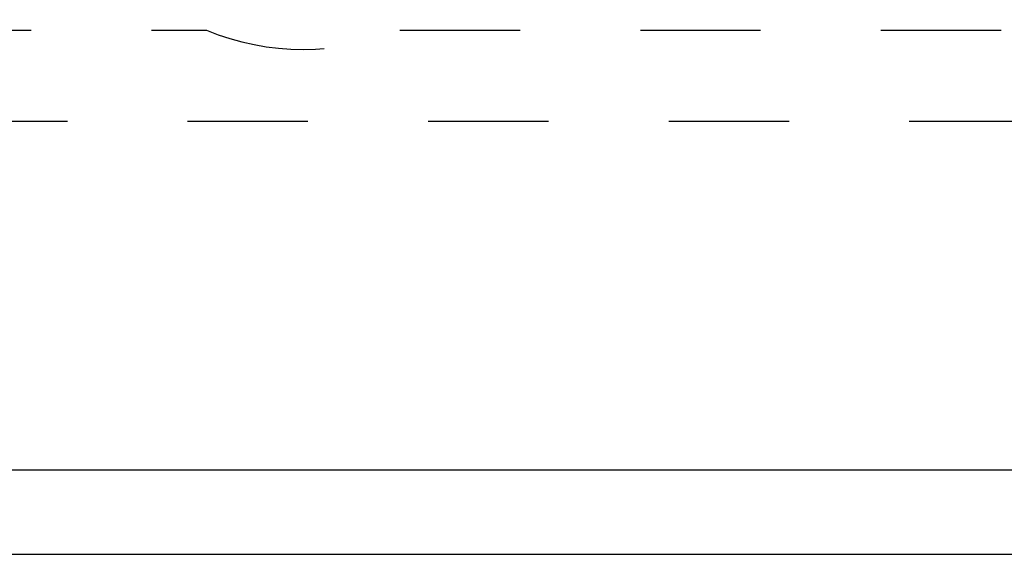
# Model space of a CAD drawing. Units: inches. Extents: x 0 to 113, y -1 to 43.
# Drawn here: x 4 to 5, y 3 to 3 of the extents above; entities that cross this region are included whole.
import ezdxf
from ezdxf import colors
from ezdxf.entities.mleader import LeaderData, LeaderLine
from ezdxf.math import Vec2, Vec3

# ---------------------------------------------------------------- set-up
doc = ezdxf.new("R2010")
doc.units = ezdxf.units.IN
doc.header["$LTSCALE"] = 0.5
doc.header["$MEASUREMENT"] = 0
doc.linetypes.add('HIDDEN2', pattern=[0.1875, 0.125, -0.0625])
for name, color, linetype in [('Arcadia-Dim', 4, 'Continuous'), ('Arcadia-Hidden', 1, 'HIDDEN2'), ('Arcadia-Profile', 6, 'Continuous'), ('Arcadia-Title', 1, 'Continuous')]:
    doc.layers.add(name, color=color, linetype=linetype)
doc.styles.get("Standard").update_dxf_attribs({"font": 'ARIALN.TTF'})
doc.dimstyles.new('Arcadia-2', dxfattribs={"dimscale": 2, "dimtxt": 0.0938, "dimasz": 0.0938, "dimexe": 0.0546, "dimexo": 0.0469, "dimgap": 0.0469, "dimtad": 0, "dimtih": 1, "dimdec": 4, "dimzin": 3, "dimdsep": 46, "dimlunit": 4, "dimtxsty": 'Standard', "dimblk": 'ARCHTICK', "dimcen": 0.0469, "dimdle": 0.0546, "dimclrd": 256, "dimclre": 256, "dimclrt": 256, "dimadec": 0, "dimazin": 0, "dimtfac": 0.75, "dimtdec": 4, "dimtix": 1, "dimtmove": 2, "dimatfit": 3, "dimfxl": 0, "dimtolj": 1, "dimtzin": 3, "dimlwd": -3, "dimlwe": -3, "dimarcsym": 0})

# ---------------------------------------------------------------- blocks, each defined once
blk = doc.blocks.new('*U38')
for points in [[(-0.125, 0.36), (-2.10512, 0.36), (-2.11512, 0.35), (-2.12512, 0.36), (-3.04262, 0.36, 0.414214), (-3.10462, 0.298), (-3.10462, 0.101, -0.414214), (-3.13562, 0.07), (-5.80195, 0.07, -0.414214)], [(-5.87195, 0), (-2.94012, 0, 0.414214)]]:
    blk.add_lwpolyline(points, format="xyb")
blk = doc.blocks.new('_ArchTick')
at = {"color": 0, "linetype": 'ByBlock', "lineweight": -3, "const_width": 0.15}
blk.add_lwpolyline([(-0.5, -0.5), (0.5, 0.5)], dxfattribs=at)
blk = doc.blocks.new('*D96')
at = {"layer": 'Arcadia-Dim', "lineweight": -3}
for p, q in [((2.16587, 2.92582), (2.16587, 1.42372)), ((8.60618, 2.69912), (8.60618, 1.42372)), ((2.05667, 1.53292), (5.12207, 1.53292)), ((8.71538, 1.53292), (5.64997, 1.53292))]:
    blk.add_line(p, q, dxfattribs=at)
at = {"layer": 'Defpoints', "color": 0, "lineweight": -3}
for p in [(2.16587, 3.01962), (8.60618, 2.79292), (2.16587, 1.53292)]:
    blk.add_point(p, dxfattribs=at)
at = {"layer": 'Arcadia-Dim', "lineweight": -3, "xscale": 0.1876, "yscale": 0.1876, "zscale": 0.1876, "rotation": 180}
blk.add_blockref('_ArchTick', (2.16587, 1.53292), dxfattribs=at)
at = {"layer": 'Arcadia-Dim', "lineweight": -3, "xscale": 0.1876, "yscale": 0.1876, "zscale": 0.1876}
blk.add_blockref('_ArchTick', (8.60618, 1.53292), dxfattribs=at)
at = {"layer": 'Arcadia-Dim', "lineweight": -3, "insert": (5.38602, 1.53292), "char_height": 0.1876, "attachment_point": 5}
blk.add_mtext('\\A1;6{\\H0.75x;\\S7/16;}"', dxfattribs=at)

msp = doc.modelspace()

# ---------------------------------------------------------------- linework, layer by layer
at = {"layer": 'Arcadia-Hidden'}
msp.add_lwpolyline([(7.28112, 3.14292), (3.71108, 3.14292, -0.414214), (3.70108, 3.15292), (3.70108, 3.21292, -0.414214), (3.71108, 3.22292), (3.86108, 3.22292, 0.414214), (3.87108, 3.23292), (3.87108, 3.29892, 0.414214), (3.86108, 3.30892), (3.82331, 3.30892, -0.520591), (3.81391, 3.32234), (3.88803, 3.52592, -1.001067), (3.95379, 3.5019), (3.91291, 3.38997, 0.334184), (3.91993, 3.36697), (3.92791, 3.36271, -0.315299), (3.94108, 3.34392), (3.94108, 3.22892, 0.414214), (3.95108, 3.21892), (4.19673, 3.21892, 0.199007), (4.35753, 3.21892), (6.63573, 3.21892, 0.199007)], format="xyb", dxfattribs=at)

# ---------------------------------------------------------------- block references
at = {"layer": 'Arcadia-Profile', "lineweight": -3}
msp.add_blockref('*U38', (8.59618, 2.78292), dxfattribs=at)

# ---------------------------------------------------------------- dimensions: what is measured, and where the dimension line sits
at = {"layer": 'Arcadia-Dim', "lineweight": -3}
dim = msp.add_linear_dim(base=(2.16587, 1.53292), p1=(8.60618, 2.79292), p2=(2.16587, 3.01962), dimstyle='Arcadia-2', dxfattribs=at)
dim.commit()
dim.dimension.update_dxf_attribs({"geometry": '*D96', "text_midpoint": (5.38602, 1.53292)})

# ---------------------------------------------------------------- leaders
at = {"layer": 'Arcadia-Title', "lineweight": -3}
ml = msp.add_multileader_mtext('Standard', dxfattribs=at)
ml.set_content('SCREW RACE\\POUTSIDE SET', color=256)
ml.set_leader_properties()
ml.build(insert=Vec2(0, 0))
ml.multileader.update_dxf_attribs({"has_dogleg": 0, "has_text_frame": 1, "dogleg_length": 0.36, "arrow_head_size": 0.12})
ctx = ml.context
ctx.base_point, ctx.char_height, ctx.arrow_head_size, ctx.landing_gap_size, ctx.plane_origin = Vec3(4.52317, 22.51649), 0.25, 0.12, 0.09, Vec3(-6.91103, 37.13747)
ctx.text_align_type = 1
notes = []
notes.append((ctx, [(0, (0, 0, 0), (0, 0), (1, 0), 1, [])]))
ctx.mtext.insert, ctx.mtext.alignment, ctx.mtext.flow_direction = Vec3(5.56934, 22.64362), 2, 5
for ctx, leaders in notes:
    for number, flags, end, landing, length, lines in leaders:
        leader = LeaderData()
        leader.index, (leader.has_last_leader_line, leader.has_dogleg_vector, leader.attachment_direction) = number, flags
        leader.last_leader_point, leader.dogleg_vector, leader.dogleg_length = Vec3(end), Vec3(landing), length
        for number, points, colour, breaks in lines:
            line = LeaderLine()
            line.index, line.vertices, line.color, line.breaks = number, Vec3.list(points), colors.encode_raw_color(colour), breaks
            leader.lines.append(line)
        ctx.leaders.append(leader)

doc.saveas('drawing.dxf')
